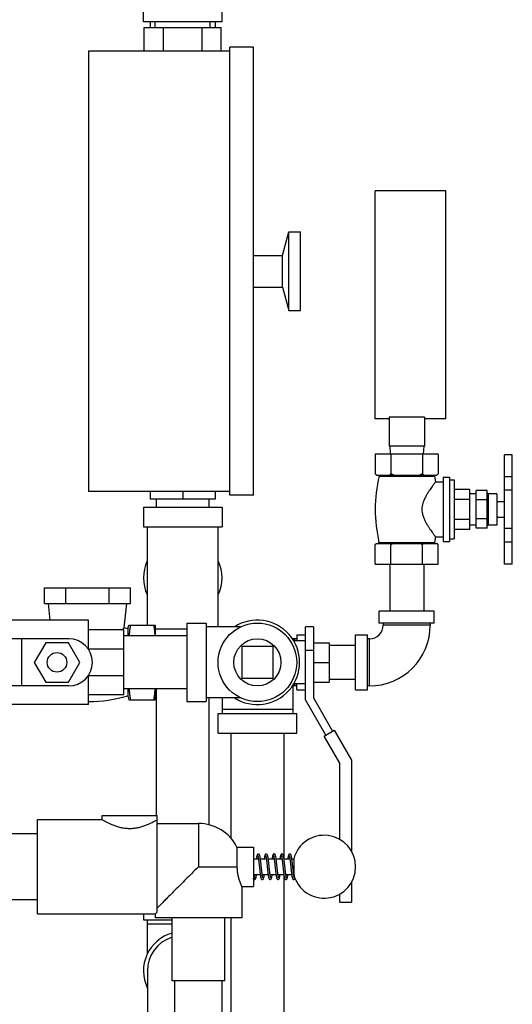
# Model space of a CAD drawing. Units: inches. Extents: x -1 to 152, y -12 to 109.
# Drawn here: x 54 to 62, y 31 to 46 of the extents above; entities that cross this region are included whole.
import ezdxf

# ---------------------------------------------------------------- set-up
doc = ezdxf.new("R2010")
doc.units = ezdxf.units.IN
doc.header["$MEASUREMENT"] = 0

msp = doc.modelspace()

# ---------------------------------------------------------------- linework, layer by layer
at = {"color": 7, "linetype": 'Continuous'}
for p, q in [((56.3278029296, 46.3575630916), (56.3278029296, 46.6700630916)), ((57.5778029296, 46.3575630916), (57.5778029296, 46.6700630916)), ((57.5778029296, 46.3575630916), (56.3278029296, 46.3575630916)), ((56.4371779296, 46.3575630916), (56.4371779296, 46.2638130916)), ((56.5153029296, 46.2638130916), (56.5153029296, 46.3575630916)), ((57.3903029296, 46.2638130916), (57.3903029296, 46.3575630916)), ((57.4684279296, 46.3575630916), (57.4684279296, 46.2638130916)), ((56.3393682684, 46.2638130916), (57.5662375908, 46.2638130916)), ((56.3393682684, 45.8888130916), (56.3393682684, 46.2638130916)), ((56.6460855992, 45.8888130916), (56.6460855992, 46.2638130916)), ((57.25952026, 45.8888130916), (57.25952026, 46.2638130916)), ((57.5662375908, 45.8888130916), (57.5662375908, 46.2638130916)), ((55.4528029296, 45.8888130916), (55.4528029296, 38.8888130916)), ((57.7028029296, 45.8888130916), (55.4528029296, 45.8888130916)), ((58.0778029296, 45.9513130916), (57.7028029296, 45.9513130916)), ((57.7028029296, 38.8263130916), (57.7028029296, 45.9513130916)), ((58.0778029296, 38.8263130916), (58.0778029296, 45.9513130916)), ((61.1403029296, 43.6700630916), (60.0153029296, 43.6700630916)), ((60.0153029296, 40.0450630916), (60.0153029296, 43.6700630916)), ((61.1403029296, 40.0450630916), (61.1403029296, 43.6700630916)), ((58.5398219824, 42.6388130916), (58.6403029296, 43.0138130916)), ((58.6403029296, 43.0138130916), (58.8278029296, 43.0138130916)), ((58.6403029296, 41.7638130916), (58.6403029296, 43.0138130916)), ((58.8278029296, 41.7638130916), (58.8278029296, 43.0138130916)), ((58.0778029296, 42.6388130916), (58.5398219824, 42.6388130916)), ((58.5398219824, 42.1388130916), (58.5398219824, 42.6388130916)), ((58.0778029296, 42.1388130916), (58.5398219824, 42.1388130916)), ((58.5398219824, 42.1388130916), (58.6403029296, 41.7638130916)), ((58.6403029296, 41.7638130916), (58.8278029296, 41.7638130916)), ((60.2340529296, 40.0450630916), (60.0153029296, 40.0450630916)), ((60.7965529296, 40.0670171728), (60.2340529296, 40.0670171728)), ((60.2340529296, 40.0670171728), (60.2340529296, 39.6075630916)), ((60.7965529296, 40.0670171728), (60.7965529296, 39.6075630916)), ((61.1403029296, 40.0450630916), (60.7965529296, 40.0450630916)), ((61.0153029296, 39.4825630916), (60.0153029296, 39.4825630916)), ((60.0153029296, 39.4825630916), (60.0153029296, 39.1675630916)), ((60.7965529296, 39.6075630916), (60.2340529296, 39.6075630916)), ((60.2453029296, 39.6075630916), (60.251853902, 39.4825630916)), ((60.2653029296, 39.4825630916), (60.2653029296, 39.1675630916)), ((60.7653029296, 39.4825630916), (60.7653029296, 39.1675630916)), ((60.7853029296, 39.6075630916), (60.7787519572, 39.4825630916)), ((61.0153029296, 39.4825630916), (61.0153029296, 39.1675630916)), ((62.1953029296, 39.4721783336), (62.0703029296, 39.4721783336)), ((62.0703029296, 37.732954366), (62.0703029296, 39.4721722904)), ((62.1953029296, 37.7323707968), (62.1953029296, 39.4721722904)), ((60.0153029296, 39.1675630916), (60.0353029296, 39.1475630916)), ((60.0353029296, 39.1475630916), (60.9953029296, 39.1475630916)), ((61.0153029296, 39.1675630916), (60.9953029296, 39.1475630916)), ((60.0753029296, 39.1302500264), (60.9553029296, 39.1302500264)), ((60.9553029296, 39.1302500264), (60.9742270032, 39.0400630916)), ((60.9742270032, 39.0400630916), (61.0953029296, 39.0400630916)), ((61.0953029296, 39.1125630916), (61.1953029296, 39.1125630916)), ((61.0953029296, 39.1125630916), (61.0953029296, 38.0925630916)), ((61.1953029296, 39.1125630916), (61.1953029296, 38.0925630916)), ((61.1953029296, 39.0730630916), (61.2703029296, 39.0730630916)), ((61.2703029296, 39.0730630916), (61.2703029296, 38.1320630916)), ((62.1953029296, 39.1221783336), (62.0703029296, 39.1221783336)), ((57.7028029296, 38.8888130916), (55.4528029296, 38.8888130916)), ((56.4371779296, 38.8888130916), (56.4371779296, 38.7638130916)), ((56.9528029296, 38.8888130916), (56.9528029296, 38.7638130916)), ((57.4684279296, 38.8888130916), (57.4684279296, 38.7638130916)), ((61.5203029296, 38.9200630916), (61.2703029296, 38.9200630916)), ((61.5203029296, 38.2850630916), (61.5203029296, 38.9200630916)), ((61.6203029296, 38.8525630916), (61.5203029296, 38.8525630916)), ((61.7953029296, 38.9025630916), (61.6203029296, 38.9025630916)), ((61.6203029296, 38.3025630916), (61.6203029296, 38.9025630916)), ((61.7953029296, 38.3025630916), (61.7953029296, 38.9025630916)), ((61.9503029296, 38.8525630916), (61.8109279296, 38.8525630916)), ((61.8109279296, 38.8525630916), (61.8109279296, 38.3525630916)), ((61.9503029296, 38.8525630916), (61.9503029296, 38.3525630916)), ((62.1953029296, 38.9056719828), (62.0703029296, 38.9056719828)), ((57.4684279296, 38.7638130916), (56.4371779296, 38.7638130916)), ((56.5328029296, 38.6388130916), (56.5328029296, 38.7638130916)), ((57.3728029296, 38.6388130916), (57.3728029296, 38.7638130916)), ((58.0778029296, 38.8263130916), (57.7028029296, 38.8263130916)), ((61.5203029296, 38.7613130916), (61.2703029296, 38.7613130916)), ((61.7953029296, 38.7525630916), (61.6203029296, 38.7525630916)), ((61.9503029296, 38.7275630916), (62.0703029296, 38.7275630916)), ((56.3278029296, 38.6388130916), (57.5778029296, 38.6388130916)), ((56.3278029296, 38.6388130916), (56.3278029296, 38.3263130916)), ((57.5778029296, 38.6388130916), (57.5778029296, 38.3263130916)), ((61.5203029296, 38.4438130916), (61.2703029296, 38.4438130916)), ((61.7953029296, 38.4525630916), (61.6203029296, 38.4525630916)), ((61.9503029296, 38.4775630916), (62.0703029296, 38.4775630916)), ((56.3278029296, 38.3263130916), (57.5778029296, 38.3263130916)), ((56.3903029296, 36.7638130916), (56.3903029296, 38.3263130916)), ((57.5153029296, 36.7325630916), (57.5153029296, 38.3263130916)), ((61.5203029296, 38.2850630916), (61.2703029296, 38.2850630916)), ((61.6203029296, 38.3525630916), (61.5203029296, 38.3525630916)), ((61.7953029296, 38.3025630916), (61.6203029296, 38.3025630916)), ((61.9503029296, 38.3525630916), (61.8109279296, 38.3525630916)), ((62.1953029296, 38.2994542), (62.0703029296, 38.2994542)), ((60.0353029296, 38.0625630916), (60.9953029296, 38.0625630916)), ((60.0746562796, 38.07769087), (60.9559495796, 38.07769087)), ((60.9742270032, 38.1650630916), (60.9559495796, 38.07769087)), ((60.9742270032, 38.1650630916), (61.0953029296, 38.1650630916)), ((61.0953029296, 38.0925630916), (61.1953029296, 38.0925630916)), ((61.1953029296, 38.1320630916), (61.2703029296, 38.1320630916)), ((62.1953029296, 38.0829478492), (62.0703029296, 38.0829478492)), ((60.0153029296, 37.7325630916), (60.0153029296, 38.0425630916)), ((60.2653029296, 37.7325630916), (60.2653029296, 38.0425630916)), ((60.7653029296, 37.7325630916), (60.7653029296, 38.0425630916)), ((61.0153029296, 37.7325630916), (61.0153029296, 38.0425630916)), ((60.0153029296, 37.7325630916), (61.0153029296, 37.7325630916)), ((60.2453029296, 37.7325630916), (60.2453029296, 36.9825630916)), ((60.7853029296, 37.7325630916), (60.7853029296, 36.9825630916)), ((62.1953029296, 37.7329478492), (62.0703029296, 37.7329478492)), ((62.1953029296, 37.7323646476), (62.0703029296, 37.7323646476)), ((54.7515744848, 37.3575630916), (56.1227813744, 37.3575630916)), ((54.7515744848, 37.1075630916), (54.7515744848, 37.3575630916)), ((55.0943762072, 37.1075630916), (55.0943762072, 37.3575630916)), ((55.779979652, 37.1075630916), (55.779979652, 37.3575630916)), ((56.1227813744, 37.1075630916), (56.1227813744, 37.3575630916)), ((54.7515744848, 37.1075630916), (56.1227813744, 37.1075630916)), ((54.8121779296, 37.1075630916), (54.8387404296, 36.8419380916)), ((56.0231131344, 36.7169151404), (56.0621779296, 37.1075630916)), ((60.9528029296, 36.9825630916), (60.0778029296, 36.9825630916)), ((60.0778029296, 36.7950630916), (60.0778029296, 36.9825630916)), ((60.9528029296, 36.7950630916), (60.9528029296, 36.9825630916)), ((55.4528029296, 36.8419380916), (54.1403029296, 36.8419380916)), ((55.4528029296, 36.3770841664), (55.4528029296, 36.8419380916)), ((57.0153029296, 36.7950630916), (57.3278029296, 36.7950630916)), ((57.0153029296, 36.7950630916), (57.0153029296, 35.5450630916)), ((57.3278029296, 36.7950630916), (57.3278029296, 35.5450630916)), ((60.9528029296, 36.7950630916), (60.0778029296, 36.7950630916)), ((60.1403029296, 36.7950630916), (60.1403029296, 36.7638130916)), ((60.8903029296, 36.7950630916), (60.8903029296, 36.7638130916)), ((56.0153029296, 36.6856880916), (55.4528029296, 36.6856880916)), ((56.0153029296, 35.6544380916), (56.0153029296, 36.6856880916)), ((56.0778029296, 36.7013130916), (56.0231131344, 36.7169151404)), ((56.0778029296, 36.7013130916), (56.094549754, 36.7638130916)), ((56.0778029296, 36.7013130916), (56.0778029296, 36.5900630916)), ((56.094549754, 36.7638130916), (56.5153029296, 36.7638130916)), ((56.5153029296, 36.7638130916), (56.5153029296, 36.5900630916)), ((56.5153029296, 36.7013130916), (57.0153029296, 36.7013130916)), ((57.8701289744, 36.7325630916), (57.3278029296, 36.7325630916)), ((59.0309279296, 36.7325630916), (58.9059279296, 36.7325630916)), ((58.9059279296, 35.5740694424), (58.9059279296, 36.7325630916)), ((59.0309279296, 36.7325630916), (59.0309279296, 35.6075630916)), ((60.8903029296, 36.7638130916), (60.1403029296, 36.7638130916)), ((55.1403029296, 36.5450630916), (53.8742835068, 36.5450630916)), ((54.3903029296, 36.5450630916), (54.3903029296, 35.7950630916)), ((54.7723809704, 36.4825630916), (54.5919590112, 36.1700630916)), ((55.1332248888, 36.4825630916), (54.7723809704, 36.4825630916)), ((55.313646848, 36.1700630916), (55.1332248888, 36.4825630916)), ((57.0153029296, 36.5900630916), (56.0153029296, 36.5900630916)), ((58.7653029296, 36.5450630916), (58.69553138640001, 36.5450630916)), ((58.9059279296, 36.5138130916), (58.7175827172, 36.5138130916)), ((58.7340529296, 36.5138130916), (58.7340529296, 36.5450630916)), ((58.7653029296, 36.6075630916), (58.9059279296, 36.6075630916)), ((58.7653029296, 36.6075630916), (58.7653029296, 36.5138130916)), ((59.0309279296, 36.4825630916), (59.2809279296, 36.4825630916)), ((59.2809279296, 36.4825630916), (59.2809279296, 35.8575630916)), ((59.7028029296, 36.6075630916), (59.8903029296, 36.6075630916)), ((59.7028029296, 35.7325630916), (59.7028029296, 36.6075630916)), ((59.8903029296, 35.7325630916), (59.8903029296, 36.6075630916)), ((59.9215529296, 36.5450630916), (59.8903029296, 36.5450630916)), ((59.9215529296, 35.7950630916), (59.9215529296, 36.5450630916)), ((56.0153029296, 36.3817669596), (55.4528029296, 36.3817669596)), ((58.3903029296, 36.4200630916), (57.8903029296, 36.4200630916)), ((57.8903029296, 36.4200630916), (57.8903029296, 35.9200630916)), ((58.3903029296, 35.9200630916), (58.3903029296, 36.4200630916)), ((59.0309279296, 36.3575630916), (58.9059279296, 36.3575630916)), ((59.7028029296, 36.4400630916), (59.2809279296, 36.4400630916)), ((54.5919590112, 36.1700630916), (54.7723809704, 35.8575630916)), ((55.1332248888, 35.8575630916), (55.313646848, 36.1700630916)), ((59.0309279296, 36.1700630916), (59.2809279296, 36.1700630916)), ((54.7723809704, 35.8575630916), (55.1332248888, 35.8575630916)), ((55.4528029296, 35.4981880916), (55.4528029296, 35.9630420164)), ((56.0153029296, 35.9571092232), (55.4528029296, 35.9571092232)), ((57.8903029296, 35.9200630916), (58.3903029296, 35.9200630916)), ((59.0309279296, 35.8575630916), (59.2809279296, 35.8575630916)), ((59.7028029296, 35.9000630916), (59.2809279296, 35.9000630916)), ((55.1403029296, 35.7950630916), (53.8742835068, 35.7950630916)), ((57.0153029296, 35.7500630916), (56.0153029296, 35.7500630916)), ((56.0778029296, 35.7500630916), (56.0778029296, 35.6388130916)), ((56.5153029296, 35.7500630916), (56.5153029296, 35.5763130916)), ((56.5328029296, 33.7325630916), (56.5328029296, 35.7500630916)), ((58.7028029296, 35.8057284868), (58.7028029296, 35.3575630916)), ((58.7653029296, 35.7950630916), (58.7028029296, 35.7950630916)), ((58.9059279296, 35.8263130916), (58.7175827172, 35.8263130916)), ((58.7340529296, 35.7950630916), (58.7340529296, 35.8263130916)), ((58.7653029296, 35.7325630916), (58.7653029296, 35.8263130916)), ((58.7653029296, 35.7325630916), (58.9059279296, 35.7325630916)), ((59.7028029296, 35.7325630916), (59.8903029296, 35.7325630916)), ((59.9215529296, 35.7950630916), (59.8903029296, 35.7950630916)), ((56.0153029296, 35.6544380916), (55.4528029296, 35.6544380916)), ((56.0778029296, 35.6388130916), (56.094549754, 35.5763130916)), ((56.094549754, 35.5763130916), (56.5153029296, 35.5763130916)), ((57.0153029296, 35.5450630916), (57.3278029296, 35.5450630916)), ((57.8701289744, 35.6075630916), (57.3278029296, 35.6075630916)), ((57.3728029296, 33.5841094796), (57.3728029296, 35.6075630916)), ((57.5778029296, 35.6075630916), (57.5778029296, 35.3575630916)), ((59.2292589608, 35.0140436684), (58.9059279296, 35.5740694424)), ((59.0309279296, 35.6075630916), (59.3375121364, 35.0765436684)), ((55.4528029296, 35.4981880916), (54.1403029296, 35.4981880916)), ((58.7028029296, 35.4200630916), (57.5778029296, 35.4200630916)), ((57.5153029296, 35.3575630916), (58.7653029296, 35.3575630916)), ((57.5153029296, 35.0450630916), (57.5153029296, 35.3575630916)), ((58.7653029296, 35.0450630916), (58.7653029296, 35.3575630916)), ((59.2032781988, 34.9990436684), (59.3634928984, 35.0915436684)), ((59.3634928984, 35.0915436684), (59.6382781988, 34.6156015672)), ((57.5153029296, 35.0450630916), (58.7653029296, 35.0450630916)), ((57.7203029296, 35.0450630916), (57.7203029296, 33.36947594)), ((58.5603029296, 35.0450630916), (58.5603029296, 33.0648370904)), ((59.4532781988, 34.5660309668), (59.2032781988, 34.9990436684)), ((59.6382781988, 34.6156015672), (59.6382781988, 33.1613051584)), ((59.4532781988, 33.3501942276), (59.4532781988, 34.5660309668)), ((54.6403029296, 33.6700630916), (55.6715529296, 33.6700630916)), ((54.6403029296, 32.1700630916), (54.6403029296, 33.6700630916)), ((55.6715529296, 33.7325630916), (56.5465529296, 33.7325630916)), ((55.6715529296, 33.6700630916), (55.6715529296, 33.7325630916)), ((56.5465529296, 32.1986008176), (56.5465529296, 33.7325630916)), ((56.5465529296, 33.6075630916), (57.2028029296, 33.6075630916)), ((57.2028029296, 33.6075630916), (57.2028029296, 32.9200630916)), ((54.6403029296, 33.4450630916), (53.7653029296, 33.4450630916)), ((57.81517536520001, 33.2325630916), (58.0778029296, 33.2325630916)), ((57.81517536520001, 33.2325630916), (57.81517536520001, 32.9200630916)), ((58.0778029296, 33.23254905), (58.0778029296, 32.6075771328)), ((58.0778029296, 33.0450630916), (58.1570097116, 33.0450630916)), ((58.18826774439999, 33.0450630916), (58.28201320279999, 33.0450630916)), ((58.31326788, 33.0450630916), (58.4070150284, 33.0450630916)), ((58.4382705304, 33.0450630916), (58.5320026972, 33.0450630916)), ((58.56326559439999, 33.0450630916), (58.65700697680001, 33.0450630916)), ((58.6882681312, 33.0450630916), (58.7186800112, 33.0450630916)), ((58.7186800112, 33.0450630916), (58.7186800112, 32.7950630916)), ((57.2028029296, 32.9200630916), (57.81517536520001, 32.9200630916)), ((58.0778029296, 32.7950630916), (58.186064904, 32.7950630916)), ((58.2173371268, 32.7950630916), (58.3110726328, 32.7950630916)), ((58.3423413332, 32.7950630916), (58.4360884272, 32.7950630916)), ((58.467354386, 32.7950630916), (58.5610924796, 32.7950630916)), ((58.5603029296, 32.7950630916), (58.5603029296, 30.5450630916)), ((58.5923435612, 32.7950630916), (58.6860908008, 32.7950630916)), ((58.7173572812, 32.7950630916), (58.7186800112, 32.7950630916)), ((57.8903029296, 32.6075630916), (58.0778029296, 32.6075630916)), ((57.8903029296, 32.6075630916), (57.8903029296, 32.1075630916)), ((58.0936000512, 32.7169460664), (58.0934279296, 32.7169380916)), ((58.7184279296, 32.7169380916), (58.71825130479999, 32.716946294)), ((59.6382781988, 32.6788210244), (59.6382781988, 32.3575630916)), ((59.4532781988, 32.3575630916), (59.4532781988, 32.4899319552)), ((54.6403029296, 32.3950630916), (53.7653029296, 32.3950630916)), ((59.4532781988, 32.3575630916), (59.6382781988, 32.3575630916)), ((54.6403029296, 32.1700630916), (56.5153029296, 32.1700630916)), ((56.3278029296, 32.1700630916), (56.3278029296, 32.0763130916)), ((56.5153029296, 32.1700630916), (56.5153029296, 32.1075630916)), ((57.8903029296, 32.1075630916), (56.5153029296, 32.1075630916)), ((56.7828029296, 31.1075630916), (56.7828029296, 32.1075630916)), ((57.6228029296, 31.1075630916), (57.6228029296, 32.1075630916)), ((57.7203029296, 32.1075630916), (57.7203029296, 30.5450630916)), ((56.3278029296, 32.0763130916), (56.7828029296, 32.0763130916)), ((56.3903029296, 31.5339870468), (56.3903029296, 32.0763130916)), ((56.3903029296, 32.0138130916), (56.7828029296, 32.0138130916)), ((56.3903029296, 31.2638130916), (56.3903029296, 30.4513130916)), ((57.6228029296, 31.1075630916), (56.7828029296, 31.1075630916)), ((56.8278029296, 30.6075630916), (56.8278029296, 31.1075630916)), ((57.5778029296, 30.6075630916), (57.5778029296, 31.1075630916))]:
    msp.add_line(p, q, dxfattribs=at)
for centre, radius in [((58.1403029296, 36.1700630916), 0.625), ((58.1403029296, 36.1700630916), 0.375), ((54.9528029296, 36.1700630916), 0.15625)]:
    msp.add_circle(centre, radius, dxfattribs=at)
for centre, radius, start, end in [((60.06152502520001, 39.1334242644), 0.0141388272, 347.0262256348, 69.405245127), ((60.969080834, 39.1334242644), 0.0141388272, 110.594754873, 192.9737743652), ((62.3657487744, 38.6025630916), 2.3504458448, 167.0262256348, 192.9033739132), ((61.8109279296, 38.8681880916), 0.015625, 180, 270), ((61.8109279296, 38.3369380916), 0.015625, 90, 180), ((60.06260226, 38.074929384), 0.0123662924, 290.5806747826001, 12.9033739132), ((60.9680035992, 38.074929384), 0.0123662924, 167.0966260868, 249.4193252174001), ((56.9528029296, 37.5138130916), 0.625, 154.5065205647, 205.4934794353), ((56.9528029296, 37.5138130916), 0.625, 334.5065205647, 25.4934794353), ((58.1403029296, 36.1700630916), 0.671875, 236.9697583328, 123.0302416672), ((59.9215529296, 36.7638130916), 0.96875, 270, 0), ((59.9215529296, 36.7638130916), 0.21875, 270, 0), ((55.1403029296, 36.1700630916), 0.375, 270, 90), ((55.4371779296, 37.7807401748), 2.2356770832, 270.4010634309001, 286.6513006609), ((57.2028029296, 32.9200630916), 0.6875, 27.0356917894, 90), ((59.2028029296, 32.9200630916), 0.5, 194.4775121859, 165.5224878141), ((56.9528029296, 31.2638130916), 0.625, 105.8200782605, 205.655405046), ((56.9528029296, 31.2638130916), 0.5625, 107.5992139491, 180)]:
    msp.add_arc(centre, radius, start, end, dxfattribs=at)
for points in [[(60.029715348, 39.1537918988), (60.02257489479999, 39.1604520856), (60.0153029296, 39.1675630916)], [(60.0367413536, 39.1475630916), (60.029715348, 39.1537918988)], [(60.2653029296, 39.1675630916), (60.2580266704, 39.1604479836), (60.2508863124, 39.1537880788), (60.2438645056, 39.1475630916)], [(60.308179778, 39.1475630916), (60.294127766, 39.1537918988), (60.27984686, 39.1604520856), (60.2653029296, 39.1675630916)], [(60.7653029296, 39.1675630916), (60.7507504116, 39.1604479836), (60.73646969560001, 39.1537880788), (60.7224260812, 39.1475630916)], [(60.7867413536, 39.1475630916), (60.779715348, 39.1537918988), (60.77257489479999, 39.1604520856), (60.7653029296, 39.1675630916)], [(61.0153029296, 39.1675630916), (61.0080266704, 39.1604479836), (61.0008863124, 39.1537880788), (60.9938645056, 39.1475630916)], [(60.9742270032, 39.0400630916), (60.972848618, 39.0382574688), (60.96868336520001, 39.0327869904), (60.9618977344, 39.0238277528), (60.9529014256, 39.0118540436), (60.9418459672, 38.9969777656), (60.9279852196, 38.9780456756), (60.9101537444, 38.9531577248), (60.88742902, 38.9203731768), (60.8608984556, 38.8800738244), (60.8327048092, 38.83366846), (60.8054499112, 38.782725976), (60.7824540488, 38.7299058824), (60.7666218424, 38.67872128320001), (60.758538668, 38.6294672508), (60.7581028772, 38.5812369068), (60.7653393244, 38.5319675492), (60.7804270968, 38.4807119764), (60.8029152128, 38.427623574), (60.8300839476, 38.3760346576), (60.8584963272, 38.3288386372), (60.885426284, 38.287710378), (60.908675956, 38.2540613272), (60.92698859, 38.2284549032), (60.9411817128, 38.209048304), (60.95246360199999, 38.1938577828), (60.96163341680001, 38.1816486388), (60.968559494, 38.1725022116), (60.9728174712, 38.1669095416), (60.9742270032, 38.1650630916)], [(60.029715348, 38.0563342844), (60.02257489479999, 38.0496740972), (60.0153029296, 38.0425630916)], [(60.0367413536, 38.0625630916), (60.029715348, 38.0563342844)], [(60.2653029296, 38.0425630916), (60.2580266704, 38.0496781996), (60.2508863124, 38.056338104), (60.2438645056, 38.0625630916)], [(60.308179778, 38.0625630916), (60.294127766, 38.0563342844), (60.27984686, 38.0496740972), (60.2653029296, 38.0425630916)], [(60.7653029296, 38.0425630916), (60.7507504116, 38.0496781996), (60.73646969560001, 38.056338104), (60.7224260812, 38.0625630916)], [(60.7867413536, 38.0625630916), (60.779715348, 38.0563342844), (60.77257489479999, 38.0496740972), (60.7653029296, 38.0425630916)], [(61.0153029296, 38.0425630916), (61.0080266704, 38.0496781996), (61.0008863124, 38.056338104), (60.9938645056, 38.0625630916)], [(55.979245772, 36.6856748104), (55.98937179359999, 36.692803264), (56.0037647504, 36.7030225464), (56.0144512828, 36.710674246), (56.0209600324, 36.71536061800001), (56.0231131344, 36.7169151404)], [(56.1191618104, 36.7638130916), (56.1096702832, 36.6963869884), (56.102423856, 36.6307064376), (56.0990486772, 36.5900828424)], [(56.49069087319999, 36.7638130916), (56.4993358096, 36.7030221264), (56.506152724, 36.6438239292), (56.5108052196, 36.5900683552)], [(56.0990486748, 35.7500433644), (56.1024289192, 35.70936583), (56.1096732336, 35.6437157972), (56.1191618104, 35.5763130916)], [(56.5108052212, 35.7500578484), (56.5061501524, 35.6962767056), (56.4993348824, 35.6370968768), (56.49069087319999, 35.5763130916)], [(55.6715529296, 33.6700630916), (55.6771993716, 33.6667834176), (55.69337598439999, 33.657546022), (55.7192957028, 33.6432535544), (55.7548717068, 33.6247176796), (55.8002484408, 33.6030374412), (55.85452868319999, 33.5802724084), (55.9158659708, 33.5591366012), (55.9806192168, 33.5426295284), (56.0455777348, 33.532535826), (56.1100075696, 33.529238486), (56.1743681292, 33.5327292528), (56.2392003828, 33.5429853256), (56.303837352, 33.5596213148), (56.36499652520001, 33.5808208944), (56.4189511456, 33.6035326624), (56.4639751296, 33.6250904088), (56.499253876, 33.64349279), (56.5249457504, 33.6576677204), (56.5409652588, 33.6668174084), (56.5465529296, 33.6700630916)], [(58.1559279336, 33.1231880808), (58.1458769376, 33.1200063964), (58.14004105359999, 33.1141649256), (58.136856348, 33.1082922208), (58.13433156479999, 33.1013927596), (58.1319925292, 33.0928848468), (58.1297122736, 33.0825406036), (58.1274188324, 33.070132548), (58.1250626328, 33.0554101992), (58.123561698, 33.0450674028)], [(58.1466626308, 33.0964144436), (58.1463281208, 33.0963151908), (58.1464365696, 33.09601208679999), (58.1476521236, 33.092899194), (58.149321172, 33.087211714), (58.1511967728, 33.079198138), (58.1531699892, 33.069107312), (58.155209926, 33.0570464136), (58.15730987479999, 33.0430645444), (58.1594713252, 33.027195492), (58.1616995652, 33.009475364), (58.16400187359999, 32.9899572092), (58.1663867236, 32.9687253272), (58.16885767479999, 32.94596429), (58.1713872216, 32.9222239584), (58.17393755680001, 32.8982253912), (58.1764712636, 32.87470816), (58.1789518324, 32.8523632684), (58.1813611748, 32.8316313768), (58.183704448, 32.8126728324), (58.1859893152, 32.7955767488), (58.188225242, 32.7803827284), (58.19042939520001, 32.76706236), (58.1926327824, 32.7555262864), (58.19484129600001, 32.745838072), (58.197095504, 32.7379048764), (58.1995426212, 32.7314111176), (58.2026817344, 32.7257595976), (58.2084971392, 32.7200399396), (58.21842785680001, 32.7169380692)], [(58.1548340584, 33.0450662768), (58.15571471600001, 33.0510326056), (58.15590985359999, 33.05232120679999)], [(58.2281312528, 32.743805678), (58.2271428596, 32.7459868276), (58.2258413212, 32.7499835664), (58.22433956, 32.755694934), (58.2227187344, 32.7630378264), (58.2210169348, 32.7719566676), (58.219253964, 32.7824017756), (58.217440952, 32.7943180536), (58.2155817892, 32.8076591776), (58.213677758, 32.8223698948), (58.2117288516, 32.8383795792), (58.2097342804, 32.855598426), (58.2076924376, 32.8739168972), (58.2055971788, 32.893239018), (58.203439114, 32.9134699684), (58.2012085928, 32.9344806584), (58.19889574720001, 32.9560957696), (58.196491436, 32.978072558), (58.1940051384, 32.99993617760001), (58.1914623208, 33.0210433248), (58.1888875964, 33.04078293), (58.1863027484, 33.058631654), (58.18371767439999, 33.0742348308), (58.1811404792, 33.0873399824), (58.1785530912, 33.097910908), (58.17583979680001, 33.1062433928), (58.1725704828, 33.1130082744), (58.1669416176, 33.1193202412), (58.156807142, 33.1231641028), (58.15592279, 33.1231829256)], [(58.2809284436, 33.1231878488), (58.2808106928, 33.1231876624), (58.27064419520001, 33.11984817800001), (58.264837312, 33.1138654516), (58.2616349496, 33.1077750296), (58.2590620356, 33.10051949), (58.25667727, 33.091575288), (58.2543418072, 33.0806700176), (58.2519830256, 33.0675556484), (58.24957326, 33.0521164432), (58.2485617508, 33.0450674036)], [(58.2716157548, 33.096439246), (58.27130646, 33.0963433088), (58.271386782, 33.0961151752), (58.272374054, 33.0936982552), (58.2737234292, 33.0894151708), (58.2752588376, 33.0834076504), (58.2769073632, 33.075752312), (58.2786352228, 33.0664971292), (58.2804246036, 33.0556874232), (58.2822648788, 33.0433799168), (58.28415208720001, 33.0296264668), (58.2860845088, 33.0144922248), (58.28806163, 32.998060586), (58.2900836792, 32.9804364976), (58.2921527168, 32.9617369244), (58.294278316, 32.9420375996), (58.2964726544, 32.9214192856), (58.2987481132, 32.9000019648), (58.3011173184, 32.8779600464), (58.3035877144, 32.8555879224), (58.3061337572, 32.8335393296), (58.3087183064, 32.8125650964), (58.31130591399999, 32.7933288848), (58.3138659012, 32.7763349004), (58.316389596, 32.7618101308), (58.318882536, 32.7498102956), (58.3213881188, 32.7401847752), (58.3240614948, 32.7325262828), (58.32742864279999, 32.7261254392), (58.33356080479999, 32.71999817), (58.343426972, 32.7169384928)], [(58.2798335424, 33.045064542), (58.2809112224, 33.0523186064)], [(58.3531273768, 32.7438359864), (58.3519332412, 32.7465642132), (58.35034046560001, 32.75176513), (58.348519908, 32.7592622164), (58.3465906632, 32.7688176304), (58.3445905572, 32.7803176572), (58.3425304416, 32.7937038688), (58.3404120152, 32.8089301172), (58.3382327616, 32.8259463588), (58.3359879896, 32.8446863104), (58.33367173479999, 32.8650561916), (58.3312782892, 32.886912984), (58.32881982399999, 32.9098874224), (58.32632303720001, 32.9334046628), (58.3238146736, 32.9568471672), (58.3213210892, 32.9796026972), (58.3188643424, 33.0011415416), (58.316451292, 33.0211319568), (58.31408435279999, 33.0393400584), (58.3117642536, 33.0556026952), (58.3094879324, 33.0698350532), (58.30723044600001, 33.0821067288), (58.3049794296, 33.0924071184), (58.3026993464, 33.1008287612), (58.3002610896, 33.1076795304), (58.2972406204, 33.1135288952), (58.2918942436, 33.1193560452), (58.2821039312, 33.1231452572), (58.2809209648, 33.1231792552)], [(58.40574837520001, 33.1231535372), (58.40277355520001, 33.1228826144), (58.3937602096, 33.1183786968), (58.3890376016, 33.1126003468), (58.3861655512, 33.1066252328), (58.383748146, 33.099467884), (58.3814578124, 33.0906408336), (58.379203606, 33.079958864), (58.37695249, 33.0673725416), (58.374659382, 33.0527016748), (58.3735617288, 33.045067162)], [(58.396169764, 33.096494874), (58.39673425239999, 33.095348504), (58.398035764, 33.091723312), (58.3996426484, 33.0859543904), (58.4014083104, 33.078195082), (58.4032721716, 33.068541372), (58.4052054992, 33.0570743556), (58.4071927656, 33.0438833092), (58.4092246076, 33.0290765928), (58.4112948476, 33.0127866012), (58.4133994392, 32.9951687564), (58.4155471732, 32.9762987264), (58.4177579672, 32.956168162), (58.4200523816, 32.9347841004), (58.4224512608, 32.912196574), (58.4249704104, 32.888577828), (58.427577224, 32.8646415868), (58.43021350479999, 32.841367716), (58.4328216, 32.8196591436), (58.43534573, 32.800240336), (58.4377622244, 32.783395272), (58.4400904228, 32.7689978872), (58.44235928720001, 32.7568578896), (58.4446197856, 32.7467237956), (58.4469419892, 32.7383835988), (58.4494568744, 32.7316043808), (58.4526517088, 32.7258022848), (58.458530168, 32.7200182068), (58.4684276096, 32.7169380196)], [(58.4048330328, 33.0450643684), (58.40506128520001, 33.0466335712), (58.4059047808, 33.05228088)], [(58.4779386316, 32.7438862684), (58.4779479608, 32.7439113824), (58.4769245428, 32.7465886188), (58.4754327844, 32.75142705), (58.4737343924, 32.758299162), (58.4719149068, 32.7671020576), (58.4700132832, 32.7777589032), (58.4680498492, 32.7901898056), (58.46603649520001, 32.8042978836), (58.46398093720001, 32.8199621388), (58.4618802208, 32.8371051404), (58.45972082239999, 32.8557170756), (58.4574881928, 32.8757804028), (58.4551673288, 32.897249412), (58.4527448768, 32.920010578), (58.45023631239999, 32.9436050044), (58.4476788004, 32.9673019508), (58.4451095992, 32.9903537596), (58.4425653116, 33.0120653316), (58.44007274520001, 33.0319216936), (58.4376362456, 33.0496881712), (58.4352543484, 33.065244336), (58.4329201408, 33.078559758), (58.4306015088, 33.0897576592), (58.42826143560001, 33.0989391348), (58.4258030788, 33.1063379304), (58.4228860416, 33.1124861144), (58.418072568, 33.1183989172), (58.4087554768, 33.1229423872), (58.4060946716, 33.1231559444)], [(58.53092827, 33.1231879156), (58.5208256764, 33.1199719536), (58.5150557852, 33.11418622), (58.5119280476, 33.1084562744), (58.50946982399999, 33.1018300144), (58.5071963404, 33.093710642), (58.50496568720001, 33.083789738), (58.5027403996, 33.071989818), (58.5005142268, 33.0583794452), (58.4985614924, 33.0450649936)], [(58.5215252552, 33.0964411056), (58.5212655168, 33.0963974172), (58.5214563388, 33.0959705156), (58.522567174, 33.0931482088), (58.524055882, 33.0882115744), (58.5257377456, 33.0813074464), (58.5275387856, 33.0725109348), (58.52942452640001, 33.0618763264), (58.53137694239999, 33.0494616848), (58.53338559279999, 33.0353423584), (58.535443856, 33.019618468), (58.53754952520001, 33.0023993668), (58.5397129696, 32.9837211952), (58.54194854, 32.963606342), (58.5442710284, 32.9421055252), (58.5466955616, 32.919318278), (58.5492258896, 32.8955258164), (58.5518255336, 32.8714676608), (58.5544496984, 32.8479906068), (58.5570542924, 32.8258879324), (58.559599208, 32.8058020636), (58.56207326, 32.78800974), (58.5644830256, 32.7725705348), (58.5668418072, 32.7594561652), (58.56917727, 32.7485508952), (58.5715620356, 32.7396066928), (58.5741349496, 32.7323511532), (58.577337312, 32.7262607312), (58.58314419520001, 32.7202780048), (58.5933106928, 32.7169385204), (58.5934284436, 32.716938334)], [(58.5298328876, 33.0450639732), (58.5299937412, 33.0461709204), (58.5309098092, 33.05230915)], [(58.6031466608, 32.7437475972), (58.602166028, 32.7459247932), (58.6008229316, 32.7500467856), (58.59926462560001, 32.7560083832), (58.5975804092, 32.763717942), (58.59580907279999, 32.7731264304), (58.59397050520001, 32.7841891672), (58.5920756272, 32.7968538692), (58.59013091640001, 32.8110520752), (58.58814043, 32.8266943408), (58.58610290479999, 32.8437006744), (58.584008942, 32.862035706), (58.5818479072, 32.8816531352), (58.5796088304, 32.902477116), (58.5772805088, 32.924387402), (58.574862848, 32.9470972856), (58.5723825212, 32.970006254), (58.5698697224, 32.992453936), (58.5673540132, 33.0138074448), (58.5648627716, 33.0335206776), (58.5624099584, 33.0512465664), (58.560000092, 33.0667904188), (58.5576312672, 33.08006732320001), (58.5552878068, 33.0911125868), (58.5529132888, 33.1001236716), (58.55037459, 33.1074066664), (58.5472646516, 33.1134917764), (58.5418088616, 33.11941996239999), (58.5319522612, 33.1231555616), (58.5309221476, 33.1231812068)], [(58.6559272532, 33.1231880508), (58.6460862788, 33.1201446388), (58.64000201, 33.1141081552), (58.6365929716, 33.1076751496), (58.63383736359999, 33.0997705452), (58.6312343224, 33.089669772), (58.62865607560001, 33.0770703036), (58.626070222, 33.0619405404), (58.623561398, 33.045063796)], [(58.6465762612, 33.0964295452), (58.6462876212, 33.0963680492), (58.64644712, 33.0959900372), (58.6475804336, 33.09310972719999), (58.649104622, 33.08803061), (58.6508269728, 33.0809049036), (58.6526685484, 33.0718245868), (58.6545922904, 33.0608639808), (58.656578182, 33.048106446), (58.6586140032, 33.0336572796), (58.6606925768, 33.0176407628), (58.6628217856, 33.0000995716), (58.66501763399999, 32.9810233584), (58.6672968432, 32.9604143932), (58.6696765792, 32.938309584), (58.6721675248, 32.9148703016), (58.6747370992, 32.890751398), (58.67733599, 32.8668246388), (58.67991535, 32.8439403472), (58.6824279176, 32.8228375552), (58.6848535888, 32.8038890868), (58.6872027396, 32.7871307692), (58.6894900572, 32.7725284368), (58.6917360184, 32.7599998796), (58.69398581399999, 32.7493650684), (58.69627208560001, 32.74057677), (58.69868658399999, 32.7334478464), (58.7015583924, 32.7274910276), (58.7062877648, 32.721723354), (58.715295586, 32.7172393352), (58.7182510708, 32.7169722348)], [(58.6548352624, 33.0450650948), (58.6552763576, 33.0480971956), (58.6558998728, 33.0522860344)], [(58.71650381640001, 32.8009086604), (58.7144126892, 32.8165750608), (58.7122835764, 32.8337338184), (58.7101188184, 32.8522214832), (58.7079038336, 32.871993824), (58.70561746, 32.893050474), (58.70323818, 32.9153627004), (58.700744234, 32.9388438956), (58.6981346012, 32.9631227268), (58.6954592768, 32.9872750732), (58.692775262, 33.0103247148), (58.6901384996, 33.0314187512), (58.6875947924, 33.0499751), (58.6851432628, 33.0659228268), (58.682763064, 33.079383588), (58.68041738319999, 33.090557728), (58.6780376476, 33.0997059816), (58.6755120272, 33.1070706892), (58.6724429704, 33.1132125728), (58.667100118, 33.11919900199999), (58.6571938812, 33.1231384816), (58.6559197708, 33.1231780336)], [(57.2028029296, 32.9200630916), (57.0916014252, 32.8088615872), (57.00388054840001, 32.7211407104), (56.9164225576, 32.6336827196), (56.8282790384, 32.5455392004), (56.7464211412, 32.4636813032), (56.675818612, 32.393078774), (56.6198802272, 32.3371403892), (56.577521656, 32.294781818), (56.5465529296, 32.2638130916)], [(57.81517536520001, 32.9200630916), (57.8160345356, 32.8876130912), (57.8185965688, 32.8552417516), (57.8226914372, 32.8238250444), (57.8280012628, 32.7940751728), (57.834324204, 32.7657286492), (57.8418103108, 32.7374968472), (57.85064347399999, 32.708645564), (57.8608278396, 32.6792378804), (57.8715942924, 32.6512101824), (57.881242804, 32.6280345596), (57.8879844472, 32.6126973292), (57.8903029296, 32.6075630916)], [(58.0934279296, 32.7169380916), (58.0856422184, 32.7190774436), (58.0798962828, 32.7247505916), (58.0778769096, 32.7325630916), (58.0798962828, 32.7403755916), (58.0838991372, 32.7448903776)], [(58.0838991372, 32.7448903776), (58.0856422832, 32.7460487768)], [(58.0945228316, 32.7950621228), (58.0943565004, 32.7939169104), (58.09240465479999, 32.781175494), (58.09051515239999, 32.7701690232), (58.08870260520001, 32.7609553628), (58.086994594, 32.7535865304), (58.085451218, 32.748136612), (58.084211988, 32.744725478)], [(58.0856422832, 32.7460487768), (58.0934279296, 32.7481880916)], [(58.0934279296, 32.7481880916), (58.10121357600001, 32.7460487768), (58.1069595764, 32.7403755916), (58.1089789496, 32.7325630916), (58.1069595764, 32.7247505916), (58.1012136408, 32.7190774436), (58.09360013560001, 32.7169391444)], [(58.0936003352, 32.716971156), (58.096301798, 32.7171918728), (58.1056299124, 32.721777612), (58.1104289168, 32.7277129184), (58.1133465652, 32.7339002044), (58.11581116560001, 32.7413600428), (58.1181600408, 32.7506255904), (58.120488416, 32.7619273436), (58.1228339884, 32.7753708004), (58.12522801359999, 32.791074616), (58.1257941964, 32.795060094)], [(58.2184221476, 32.716944976), (58.2194522612, 32.7169706212), (58.2293088616, 32.7207062208), (58.2347646516, 32.7266344064), (58.23787459, 32.7327195164), (58.2404132888, 32.7400025112), (58.2427878068, 32.7490135964), (58.2451312672, 32.7600588596), (58.247500092, 32.7733357644), (58.2499099584, 32.7888796164), (58.2507941252, 32.795059088)], [(58.219522572, 32.7950602176), (58.21887694239999, 32.79066449800001), (58.2184473912, 32.78781731)], [(58.3434220812, 32.7169452644), (58.344475242, 32.71697209), (58.3542894704, 32.72069177), (58.3597167432, 32.7265605564), (58.3627945284, 32.732526558), (58.3652936412, 32.7396059816), (58.3676336312, 32.7483616468), (58.3699329164, 32.7590418824), (58.3722576708, 32.7718828312), (58.3746464984, 32.7870857352), (58.3757941344, 32.7950586064)], [(58.3445225884, 32.795060534), (58.3439945424, 32.7914547308), (58.3434521984, 32.787848098)], [(58.4684217724, 32.7169450524), (58.469457852, 32.7169709768), (58.47944972760001, 32.7208120884), (58.4850344684, 32.7270598404), (58.4883482796, 32.7339046844), (58.4911407608, 32.7425307496), (58.4938063332, 32.753552906), (58.496426984, 32.767065528), (58.4990255128, 32.7829478408), (58.50079410520001, 32.7950586612)], [(58.4695228152, 32.7950627588), (58.4684492208, 32.7878286604)], [(58.593419642, 32.7169486048), (58.59472429, 32.7169901048), (58.6045663612, 32.7209011552), (58.6098673664, 32.726794336), (58.6128827348, 32.7327391968), (58.6153354808, 32.7397440176), (58.6176379204, 32.7483796904), (58.61991414640001, 32.7589464748), (58.6221966724, 32.7715206296), (58.6244997892, 32.7860966924), (58.62579416640001, 32.7950590028)], [(58.594522762, 32.7950622596), (58.5934465484, 32.7878127332)], [(58.71736154520001, 32.7948706192), (58.71650381640001, 32.8009086604)], [(58.7185516604, 32.7868825196), (58.71736154520001, 32.7948706192)], [(58.7319595764, 32.7403755916), (58.7339789496, 32.7325630916), (58.7319595764, 32.7247505916), (58.7262136408, 32.7190774436), (58.7184279296, 32.7169380916)], [(58.7258208868, 32.75015179), (58.7243190076, 32.7557807116), (58.7224789888, 32.7642216876), (58.72054799359999, 32.7746194504), (58.7185516604, 32.7868825196)], [(58.727500236, 32.7442942408), (58.7282018544, 32.7435716464), (58.7274324748, 32.7452361812), (58.72601411439999, 32.7493990428), (58.7258208868, 32.75015179)], [(58.727500236, 32.7442942408), (58.72817920520001, 32.74356943)], [(58.7280130412, 32.7448472892), (58.7319595764, 32.7403755916)], [(56.5465529296, 32.1986008176), (56.5290212476, 32.182617836), (56.5186647512, 32.1731435532), (56.5153029296, 32.1700630916)]]:
    msp.add_spline(points, degree=3, dxfattribs=at)

doc.saveas('drawing.dxf')
